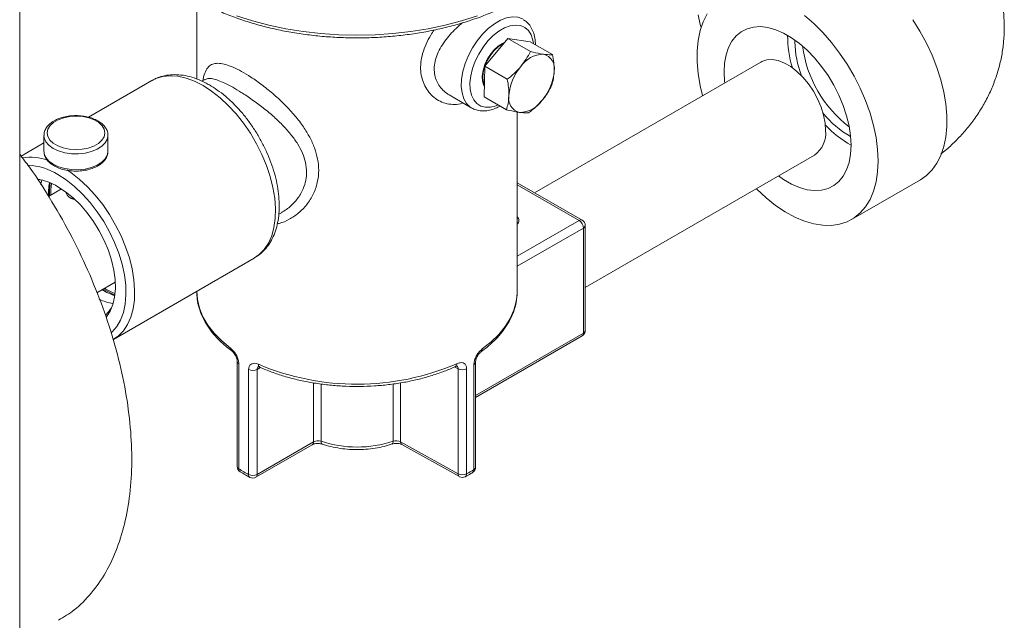
# Model space of a CAD drawing. Extents: x 1002.9 to 1025.6, y 117.1 to 133.1.
# Drawn here: x 1022.6 to 1023.2, y 126.7 to 127.1 of the extents above; entities that cross this region are included whole.
import ezdxf

# ---------------------------------------------------------------- set-up
doc = ezdxf.new("R2010")
doc.units = 0
doc.header["$MEASUREMENT"] = 0
doc.layers.get('0').update_dxf_attribs({"linetype": 'CONTINUOUS'})

msp = doc.modelspace()

# ---------------------------------------------------------------- linework, layer by layer
at = {"color": 7, "linetype": 'Continuous', "lineweight": 15}
for p, q in [((1022.55144, 125.59877), (1022.55144, 129.26299)), ((1022.65946, 127.07378), (1022.65946, 127.02557)), ((1022.84941, 127.05018), (1022.83535, 127.03337)), ((1022.86309, 127.04228), (1022.84941, 127.05018)), ((1022.86296, 127.04829), (1022.84941, 127.05018)), ((1022.87664, 127.04039), (1022.86296, 127.04829)), ((1023.02453, 127.04934), (1023.02452, 127.04829)), ((1023.00369, 127.03589), (1022.86566, 126.9562)), ((1022.83535, 127.03337), (1022.83484, 127.01467)), ((1022.84903, 127.02547), (1022.83535, 127.03337)), ((1022.63212, 127.02458), (1022.59339, 127.00222)), ((1022.66434, 127.02514), (1022.66267, 127.02417)), ((1022.81355, 127.0158), (1022.82739, 127.00782)), ((1022.84852, 127.00677), (1022.83484, 127.01467)), ((1022.85509, 126.89606), (1022.85509, 127.00535)), ((1022.56627, 126.98657), (1022.55228, 126.97849)), ((1022.56627, 126.99113), (1022.56627, 126.98143)), ((1022.60533, 126.98143), (1022.60533, 126.99113)), ((1022.89659, 126.89828), (1023.0365, 126.97905)), ((1022.56386, 126.96414), (1022.56243, 126.96419)), ((1022.89472, 126.93943), (1022.85509, 126.9623)), ((1023.05916, 126.93981), (1023.10113, 126.96404)), ((1022.57699, 126.95848), (1022.56905, 126.9539)), ((1022.57986, 126.95647), (1022.57986, 126.95591)), ((1022.5816, 126.95349), (1022.58293, 126.95273)), ((1022.70959, 126.94301), (1022.71121, 126.94395)), ((1022.89549, 126.8706), (1022.89549, 126.93465)), ((1022.89659, 126.87213), (1022.89659, 126.93618)), ((1022.60865, 126.8667), (1022.69461, 126.91632)), ((1022.69461, 126.91632), (1022.69484, 126.91646)), ((1022.59852, 126.89513), (1022.6098, 126.90164)), ((1022.60357, 126.89664), (1022.60237, 126.89735)), ((1022.60324, 126.89786), (1022.60401, 126.8974)), ((1022.82965, 126.83132), (1022.89472, 126.86888)), ((1022.6842, 126.85323), (1022.6842, 126.78919)), ((1022.68519, 126.85177), (1022.68519, 126.78772)), ((1022.69116, 126.78427), (1022.69116, 126.84832)), ((1022.69635, 126.84839), (1022.69635, 126.78434)), ((1022.819, 126.78472), (1022.819, 126.84876)), ((1022.82417, 126.84874), (1022.82417, 126.78469)), ((1022.82863, 126.78727), (1022.82863, 126.85132)), ((1022.82965, 126.78875), (1022.82965, 126.8528)), ((1022.69557, 126.78262), (1022.73002, 126.80251)), ((1022.69635, 126.78434), (1022.73079, 126.80422)), ((1022.78387, 126.8043), (1022.819, 126.78472)), ((1022.78465, 126.80259), (1022.81978, 126.783))]:
    msp.add_line(p, q, dxfattribs=at)
at = {"color": 8, "linetype": 'Continuous', "lineweight": 15}
for p, q in [((1022.89284, 126.93924), (1022.85509, 126.96104)), ((1022.85509, 126.91745), (1022.89284, 126.93924)), ((1022.89549, 126.93465), (1022.85509, 126.91132)), ((1022.82965, 126.83259), (1022.89549, 126.8706)), ((1022.69843, 126.84959), (1022.69635, 126.84839)), ((1022.819, 126.84876), (1022.8169, 126.84994)), ((1022.73079, 126.80422), (1022.73079, 126.8402)), ((1022.73536, 126.83951), (1022.73536, 126.80455)), ((1022.77934, 126.8046), (1022.77934, 126.83954)), ((1022.78387, 126.8402), (1022.78387, 126.8043))]:
    msp.add_line(p, q, dxfattribs=at)
at = {"color": 8, "linetype": 'Continuous', "lineweight": 15, "flags": 128}
for points in [[(1022.6838, 127.06415), (1022.69343, 127.06104), (1022.70346, 127.05837), (1022.71382, 127.05616), (1022.72445, 127.05443), (1022.73528, 127.05319), (1022.74624, 127.05244), (1022.75727, 127.05219), (1022.76831, 127.05244), (1022.77927, 127.05319), (1022.7901, 127.05443), (1022.80073, 127.05616), (1022.81109, 127.05837), (1022.82112, 127.06104), (1022.83075, 127.06415)], [(1022.82754, 127.00773), (1022.82642, 127.00845), (1022.8242, 127.01064), (1022.82251, 127.01353), (1022.82141, 127.01704), (1022.82093, 127.02105), (1022.82109, 127.02547), (1022.82188, 127.03016), (1022.82328, 127.03498), (1022.82525, 127.0398), (1022.82772, 127.04448), (1022.83064, 127.04888), (1022.83391, 127.05288), (1022.83744, 127.05636), (1022.84114, 127.05922), (1022.84489, 127.06139), (1022.84858, 127.06279), (1022.85211, 127.06339), (1022.85539, 127.06317), (1022.8583, 127.06213), (1022.85864, 127.06195)], [(1022.86498, 127.04713), (1022.86462, 127.04929), (1022.86354, 127.0525), (1022.86189, 127.05509), (1022.85972, 127.05698), (1022.85709, 127.05811), (1022.8541, 127.05845), (1022.85084, 127.05798), (1022.84741, 127.05672), (1022.84392, 127.05471), (1022.84049, 127.05201), (1022.83723, 127.04871), (1022.83423, 127.04492), (1022.83161, 127.04075), (1022.82943, 127.03635), (1022.82778, 127.03185), (1022.82671, 127.0274), (1022.82624, 127.02314), (1022.82639, 127.01921), (1022.82717, 127.01574), (1022.82854, 127.01282), (1022.83046, 127.01057), (1022.83287, 127.00905), (1022.83569, 127.00832), (1022.83883, 127.00838), (1022.84219, 127.00925), (1022.84339, 127.00974)], [(1022.66336, 127.02149), (1022.65814, 127.02414), (1022.65298, 127.02605), (1022.64797, 127.02718), (1022.64318, 127.0275), (1022.63867, 127.02703), (1022.63451, 127.02577), (1022.63212, 127.02458)], [(1022.69484, 126.91646), (1022.69768, 126.91848), (1022.70073, 126.92164), (1022.70326, 126.92547), (1022.70523, 126.92994), (1022.70661, 126.93497), (1022.70738, 126.94051), (1022.70754, 126.94646), (1022.70707, 126.95275), (1022.70599, 126.95929), (1022.70432, 126.96599), (1022.70206, 126.97275), (1022.69927, 126.97947), (1022.69597, 126.98607), (1022.69221, 126.99246), (1022.68805, 126.99853), (1022.68354, 127.0042), (1022.67875, 127.00941), (1022.67374, 127.01407), (1022.66859, 127.01811), (1022.66336, 127.02149)], [(1022.60533, 126.99113), (1022.60496, 126.98894), (1022.6037, 126.98661), (1022.6016, 126.9845), (1022.59876, 126.98269), (1022.59532, 126.98128), (1022.59143, 126.98033), (1022.58727, 126.97988), (1022.58305, 126.97996), (1022.57896, 126.98057), (1022.57519, 126.98166), (1022.57191, 126.9832), (1022.56928, 126.98511), (1022.56743, 126.9873), (1022.56643, 126.98967), (1022.56627, 126.99116)], [(1022.58019, 126.97015), (1022.58263, 126.96849), (1022.58779, 126.96444), (1022.59279, 126.95979), (1022.59759, 126.95458), (1022.60209, 126.9489), (1022.60626, 126.94283), (1022.61001, 126.93645), (1022.61331, 126.92985), (1022.61611, 126.92313), (1022.61836, 126.91637), (1022.62004, 126.90967), (1022.62111, 126.90313), (1022.62158, 126.89684), (1022.62142, 126.89089), (1022.62065, 126.88535), (1022.61927, 126.88032), (1022.6173, 126.87585), (1022.61478, 126.87201), (1022.61172, 126.86886), (1022.60852, 126.86662)], [(1022.60722, 126.87063), (1022.6079, 126.87125), (1022.61073, 126.87454), (1022.61301, 126.87851), (1022.61471, 126.8831), (1022.6158, 126.88824), (1022.61628, 126.89385), (1022.61612, 126.89985), (1022.61533, 126.90613), (1022.61393, 126.91262), (1022.61194, 126.91921), (1022.60938, 126.92581), (1022.6063, 126.9323), (1022.60274, 126.93859), (1022.59876, 126.9446), (1022.59441, 126.95022), (1022.58976, 126.95537), (1022.58489, 126.95997), (1022.57986, 126.96396), (1022.57475, 126.96727)], [(1022.65946, 126.89606), (1022.65986, 126.89099), (1022.66114, 126.88566), (1022.66329, 126.88042), (1022.6663, 126.87532), (1022.67013, 126.87042), (1022.67476, 126.86574), (1022.68013, 126.86134)], [(1022.83376, 126.86086), (1022.83914, 126.86515), (1022.84379, 126.86972), (1022.84769, 126.87452), (1022.85079, 126.8795), (1022.85307, 126.88464), (1022.8545, 126.88987), (1022.85501, 126.89388)]]:
    msp.add_lwpolyline(points, dxfattribs=at)
at = {"color": 7, "linetype": 'Continuous', "lineweight": 15, "flags": 128}
for points in [[(1022.96824, 127.01542), (1022.9668, 127.02145), (1022.96556, 127.02881), (1022.96493, 127.03592), (1022.96493, 127.04271), (1022.96556, 127.0491), (1022.9668, 127.05502), (1022.96865, 127.0604), (1022.97108, 127.06518)], [(1022.96556, 127.06472), (1022.9668, 127.0588), (1022.96736, 127.05691)], [(1023.03033, 127.06425), (1023.03605, 127.05934), (1023.04158, 127.05384), (1023.04687, 127.04782), (1023.05185, 127.04134), (1023.05648, 127.03448), (1023.06069, 127.02731), (1023.06444, 127.01991), (1023.06769, 127.01238), (1023.0704, 127.00479), (1023.07255, 126.99723), (1023.07409, 126.98978), (1023.07503, 126.98254), (1023.07534, 126.97558), (1023.07534, 126.97558)], [(1023.0965, 127.06171), (1023.10087, 127.05472), (1023.1048, 127.04748), (1023.10825, 127.04006), (1023.11119, 127.03254), (1023.11358, 127.02502), (1023.1154, 127.01757), (1023.11663, 127.01028), (1023.11724, 127.00322), (1023.11724, 126.99649), (1023.11663, 126.99014), (1023.1154, 126.98426), (1023.11358, 126.97891), (1023.11119, 126.97415), (1023.10825, 126.97003), (1023.1048, 126.9666), (1023.10113, 126.96404)], [(1022.98176, 127.02323), (1022.98167, 127.02405), (1022.98137, 127.02983), (1022.98167, 127.03526), (1022.98258, 127.04025), (1022.98409, 127.04472), (1022.98616, 127.04861), (1022.98876, 127.05185), (1022.99186, 127.05438), (1022.99541, 127.05618), (1022.99934, 127.05721), (1023.00361, 127.05746), (1023.00813, 127.05691), (1023.01284, 127.05559), (1023.01767, 127.05351), (1023.02253, 127.0507), (1023.02736, 127.04721), (1023.03207, 127.0431), (1023.03659, 127.03842), (1023.04085, 127.03325), (1023.04479, 127.02768), (1023.04833, 127.02179), (1023.05143, 127.01567), (1023.05404, 127.00942), (1023.05611, 127.00314), (1023.05761, 126.99693), (1023.05852, 126.99089), (1023.05883, 126.98511)], [(1022.84765, 127.04809), (1022.84705, 127.04784), (1022.84428, 127.04624), (1022.84158, 127.04394), (1022.83911, 127.04108), (1022.83698, 127.0378), (1022.83533, 127.03427), (1022.83423, 127.0307), (1022.83375, 127.02727), (1022.83391, 127.02417), (1022.83471, 127.02157), (1022.83496, 127.02108)], [(1022.83502, 127.02117), (1022.83421, 127.02321), (1022.83382, 127.02613), (1022.83406, 127.02945), (1022.83494, 127.03297), (1022.83639, 127.03651), (1022.83834, 127.03988), (1022.84069, 127.0429), (1022.84331, 127.0454), (1022.84606, 127.04725), (1022.84754, 127.04795)], [(1022.83503, 127.02181), (1022.83444, 127.02342), (1022.83406, 127.02628), (1022.8343, 127.02953), (1022.83516, 127.03298), (1022.83658, 127.03644), (1022.83849, 127.03975), (1022.8408, 127.0427), (1022.84336, 127.04515), (1022.84605, 127.04697), (1022.84718, 127.04752)], [(1023.0433, 126.99407), (1023.04298, 126.99867), (1023.04204, 127.0035), (1023.0405, 127.00844), (1023.03841, 127.01336), (1023.03581, 127.01811), (1023.03279, 127.02257), (1023.02942, 127.02662), (1023.02579, 127.03015), (1023.02201, 127.03306), (1023.01818, 127.03528), (1023.0144, 127.03673), (1023.01078, 127.03739), (1023.00741, 127.03722), (1023.00438, 127.03625), (1023.00369, 127.03589)], [(1022.59694, 127.00057), (1022.59362, 127.0018), (1022.5899, 127.00257), (1022.58597, 127.00285), (1022.58204, 127.00262), (1022.57829, 127.00188), (1022.57493, 127.00069), (1022.5721, 126.99909), (1022.56997, 126.99717), (1022.56863, 126.99502), (1022.56815, 126.99276), (1022.56855, 126.99049), (1022.56982, 126.98832), (1022.57189, 126.98638), (1022.57466, 126.98475), (1022.57799, 126.98352), (1022.58171, 126.98274), (1022.58563, 126.98247), (1022.58956, 126.9827), (1022.59331, 126.98343), (1022.59668, 126.98463), (1022.5995, 126.98623), (1022.60163, 126.98815), (1022.60298, 126.9903), (1022.60346, 126.99256), (1022.60305, 126.99483), (1022.60178, 126.99699), (1022.59971, 126.99894), (1022.59694, 127.00057)], [(1022.60531, 126.99163), (1022.60533, 126.99137), (1022.60533, 126.99113)], [(1022.56627, 126.98143), (1022.56629, 126.98098), (1022.56643, 126.97997), (1022.56743, 126.9776), (1022.56928, 126.97541), (1022.57191, 126.9735), (1022.57519, 126.97197), (1022.57896, 126.97087), (1022.58305, 126.97027), (1022.58727, 126.97019), (1022.59143, 126.97063), (1022.59532, 126.97158), (1022.59876, 126.973), (1022.6016, 126.9748), (1022.6037, 126.97692), (1022.60496, 126.97924), (1022.60533, 126.98143)], [(1023.05883, 126.98511), (1023.05852, 126.97968), (1023.05761, 126.97469), (1023.05611, 126.97022), (1023.05404, 126.96633), (1023.05143, 126.96309), (1023.04833, 126.96055), (1023.04479, 126.95876), (1023.04085, 126.95773), (1023.03659, 126.95748), (1023.03207, 126.95802), (1023.02736, 126.95935), (1023.02253, 126.96143), (1023.01767, 126.96424), (1023.01457, 126.96639)], [(1023.07534, 126.97558), (1023.07503, 126.96898), (1023.07409, 126.96281), (1023.07255, 126.95716), (1023.0704, 126.95207), (1023.06769, 126.94761), (1023.06444, 126.94383), (1023.06069, 126.94076), (1023.05648, 126.93846), (1023.05185, 126.93694), (1023.04687, 126.93621), (1023.04158, 126.9363), (1023.03605, 126.93719), (1023.03033, 126.93887), (1023.02451, 126.94134), (1023.01863, 126.94455), (1023.01277, 126.94847), (1023.00699, 126.95307), (1023.00136, 126.95828), (1023.00105, 126.95858)], [(1022.56415, 126.96122), (1022.56476, 126.96306), (1022.56504, 126.96378)], [(1022.56956, 126.95419), (1022.56962, 126.95821), (1022.57007, 126.96219)], [(1022.5709, 126.96183), (1022.5705, 126.95818), (1022.57043, 126.95469)], [(1022.57475, 126.95985), (1022.57943, 126.95679), (1022.58403, 126.95306), (1022.58846, 126.94872), (1022.59265, 126.94386), (1022.59652, 126.93856), (1022.6, 126.93292), (1022.60303, 126.92703), (1022.60555, 126.92101), (1022.60752, 126.91496), (1022.60891, 126.90898), (1022.6097, 126.90319), (1022.60985, 126.89768), (1022.60938, 126.89256), (1022.60829, 126.88792), (1022.60661, 126.88384), (1022.60435, 126.88039), (1022.6042, 126.8802)], [(1022.60956, 126.89379), (1022.6082, 126.89433), (1022.60357, 126.89664)], [(1022.60401, 126.8974), (1022.60858, 126.89512), (1022.60966, 126.89469)], [(1022.85501, 126.89388), (1022.85508, 126.89516), (1022.85509, 126.89606)]]:
    msp.add_lwpolyline(points, dxfattribs=at)
at = {"color": 7, "linetype": 'Continuous', "lineweight": 15}
for centre, radius, start, end in [((1023.08396, 127.05142), 0.06384, 179.32339, 197.38597), ((1023.08539, 127.04948), 0.06088, 181.1168, 201.19483), ((1022.87139, 127.02359), 0.01704, 90.97466, 145.80607), ((1022.8689, 127.03202), 0.00888, 349.042, 75.66285), ((1022.88038, 127.01332), 0.03044, 139.32565, 176.06799), ((1022.84724, 127.03242), 0.03044, 319.32565, 356.06799), ((1022.85873, 127.01372), 0.00888, 169.04165, 255.6632), ((1022.85624, 127.02215), 0.01704, 270.97466, 325.80607), ((1023.08826, 127.04209), 0.05964, 218.64059, 240.14954), ((1023.02675, 126.99251), 0.01663, 305.92722, 5.38509), ((1023.0906, 127.04142), 0.06463, 222.72061, 240.55979), ((1022.55691, 126.93035), 0.03448, 58.8334, 81.13074), ((1022.58444, 126.95736), 0.0048, 197.49041, 271.65214), ((1022.58556, 126.95753), 0.00548, 241.34607, 265.29492), ((1022.88974, 126.93439), 0.00576, 2.60442, 57.39509), ((1022.89284, 126.93618), 0.00375, 0, 60.00269), ((1022.61299, 126.91927), 0.03097, 245.14081, 261.50912), ((1022.5912, 126.89551), 0.01876, 311.84273, 334.52643), ((1022.89284, 126.87213), 0.00375, 299.99731, 0), ((1022.69369, 126.85354), 0.0058, 244.14676, 297.28247), ((1022.75725, 126.99419), 0.15481, 247.1529, 293.2074), ((1022.82161, 126.85395), 0.00581, 243.32292, 296.18872), ((1022.73347, 126.79899), 0.00588, 71.23756, 117.06408), ((1022.75727, 126.87143), 0.07037, 251.85549, 288.27351), ((1022.78124, 126.79902), 0.0059, 63.58793, 108.82641), ((1022.68795, 126.78919), 0.00375, 180, 237.81144), ((1022.73422, 126.86575), 0.09215, 237.85768, 242.1477), ((1022.78032, 126.8658), 0.0922, 298.39622, 301.5984), ((1022.8259, 126.78875), 0.00375, 301.62456, 0), ((1022.69369, 126.78949), 0.0058, 244.14676, 297.28247), ((1022.6937, 126.78587), 0.00375, 242.10129, 299.99731), ((1022.82161, 126.78991), 0.00581, 243.32292, 296.18872), ((1022.82161, 126.78627), 0.00375, 240.8612, 298.42173)]:
    msp.add_arc(centre, radius, start, end, dxfattribs=at)
at = {"color": 8, "linetype": 'Continuous', "lineweight": 15}
for centre, radius, start, end in [((1023.1028, 127.05521), 0.0742, 187.38247, 232.61232), ((1022.55779, 126.94637), 0.03147, 70.14902, 98.47142), ((1022.55478, 126.93514), 0.03783, 58.13772, 87.28922), ((1022.85317, 126.93924), 0.00293, 310.88874, 49.11394), ((1022.89394, 126.93771), 0.00189, 65.69302, 125.61774), ((1022.89471, 126.93637), 0.00189, 294.3638, 354.31045), ((1022.89471, 126.87232), 0.00189, 294.3638, 354.31045), ((1022.89388, 126.8703), 0.00164, 300.60463, 10.7096), ((1022.68213, 126.86121), 0.002, 176.07496, 230.64534), ((1022.83177, 126.86072), 0.00199, 308.8043, 4.07835), ((1022.68601, 126.85339), 0.00181, 184.57013, 243.10392), ((1022.69886, 126.85127), 0.00174, 171.46913, 236.72741), ((1022.81652, 126.85166), 0.00175, 303.34302, 8.315), ((1022.82782, 126.85296), 0.00184, 296.31594, 354.85518), ((1022.72913, 126.80394), 0.00169, 301.77349, 9.54073), ((1022.73699, 126.80424), 0.00166, 169.21867, 235.74061), ((1022.7777, 126.80429), 0.00166, 304.17847, 10.70394), ((1022.78569, 126.80409), 0.00183, 173.40842, 235.36458), ((1022.68601, 126.78934), 0.00181, 184.87986, 243.07999), ((1022.68711, 126.78756), 0.00193, 175.00337, 233.25555), ((1022.82673, 126.7871), 0.00191, 306.4481, 5.15971), ((1022.82782, 126.78892), 0.00183, 296.31009, 354.87298), ((1022.69296, 126.78405), 0.00181, 172.91408, 235.90553), ((1022.69468, 126.78406), 0.00169, 301.77349, 9.54073), ((1022.82082, 126.78451), 0.00183, 173.40159, 235.37504), ((1022.82237, 126.78448), 0.00182, 304.3171, 6.8749)]:
    msp.add_arc(centre, radius, start, end, dxfattribs=at)
at = {"color": 7, "linetype": 'Continuous', "lineweight": 15}
for points, knots in [([(1023.11352, 126.97973), (1023.11468, 126.98064), (1023.11812, 126.98334), (1023.12336, 126.98834), (1023.12918, 126.99466), (1023.13442, 127.00141), (1023.13905, 127.00852), (1023.14305, 127.01597), (1023.14637, 127.02372), (1023.149, 127.03171), (1023.15091, 127.03991), (1023.15208, 127.04827), (1023.15248, 127.05673), (1023.15211, 127.06523), (1023.15095, 127.07372), (1023.14901, 127.08213), (1023.14626, 127.09043), (1023.14273, 127.09854), (1023.13839, 127.10644), (1023.13324, 127.11407), (1023.1275, 127.12113), (1023.12126, 127.12758), (1023.11465, 127.13344), (1023.10745, 127.13883), (1023.1019, 127.14256), (1023.09866, 127.14431), (1023.09813, 127.1446)], [0, 0, 0, 0, 0.022521, 0.066553, 0.110242, 0.153574, 0.196583, 0.239329, 0.281886, 0.324328, 0.366736, 0.409188, 0.451769, 0.494564, 0.537659, 0.581146, 0.625155, 0.669831, 0.715355, 0.761937, 0.809832, 0.853851, 0.898708, 0.944386, 0.990773, 1, 1, 1, 1]), ([(1022.65861, 127.07425), (1022.65995, 127.0735), (1022.6638, 127.07133), (1022.67058, 127.068), (1022.67907, 127.06439), (1022.688, 127.06118), (1022.69731, 127.05836), (1022.70694, 127.05596), (1022.71685, 127.05399), (1022.72698, 127.05245), (1022.73727, 127.05136), (1022.74767, 127.05072), (1022.75813, 127.05053), (1022.76858, 127.05079), (1022.77897, 127.05151), (1022.78924, 127.05267), (1022.79933, 127.05428), (1022.8092, 127.05632), (1022.81878, 127.05879), (1022.82803, 127.06167), (1022.83689, 127.06495), (1022.84532, 127.06861), (1022.85326, 127.07264), (1022.86068, 127.07701), (1022.86754, 127.08171), (1022.87378, 127.0867), (1022.87937, 127.09197), (1022.88429, 127.09749), (1022.88849, 127.10322), (1022.89192, 127.10913), (1022.89442, 127.11453), (1022.89542, 127.11801), (1022.89583, 127.11942)], [0, 0, 0, 0, 0.0180923, 0.0523855, 0.0866706, 0.1209418, 0.1551982, 0.1894382, 0.2236658, 0.257881, 0.292088, 0.3262893, 0.3604871, 0.3946842, 0.4288838, 0.4630884, 0.497301, 0.5315241, 0.5657609, 0.6000146, 0.6342867, 0.6685796, 0.7028933, 0.7372261, 0.7715734, 0.8059238, 0.8402568, 0.8745463, 0.9087574, 0.9428495, 0.9767856, 1, 1, 1, 1]), ([(1022.8662, 127.04642), (1022.86613, 127.04781), (1022.86598, 127.0506), (1022.86496, 127.05436), (1022.86332, 127.05762), (1022.86132, 127.06012), (1022.85969, 127.06119), (1022.859, 127.06163)], [0, 0, 0, 0, 0.2155357, 0.4318485, 0.6451652, 0.8515543, 1, 1, 1, 1]), ([(1022.86309, 127.04228), (1022.86229, 127.04072), (1022.86068, 127.03756), (1022.85843, 127.03464), (1022.85729, 127.03317)], [0, 0, 0, 0, 0.495457, 1, 1, 1, 1]), ([(1022.8711, 127.04063), (1022.87053, 127.04071), (1022.86817, 127.04107), (1022.86528, 127.04176), (1022.86309, 127.04228)], [0, 0, 0, 0, 0.2413546, 1, 1, 1, 1]), ([(1022.87664, 127.04039), (1022.87631, 127.04037), (1022.87483, 127.04026), (1022.87273, 127.04047), (1022.8711, 127.04063)], [0, 0, 0, 0, 0.22309, 1, 1, 1, 1]), ([(1022.87762, 127.03033), (1022.87762, 127.03056), (1022.87766, 127.03224), (1022.87747, 127.03556), (1022.87692, 127.03877), (1022.87664, 127.04039)], [0, 0, 0, 0, 0.070087, 0.530783, 1, 1, 1, 1]), ([(1022.66727, 127.02187), (1022.66633, 127.02239), (1022.66365, 127.02388), (1022.65916, 127.02582), (1022.65384, 127.02742), (1022.64859, 127.02822), (1022.64352, 127.02823), (1022.63876, 127.0274), (1022.63502, 127.02619), (1022.63305, 127.02502), (1022.63241, 127.02463)], [0, 0, 0, 0, 0.078363, 0.225407, 0.372428, 0.518009, 0.660766, 0.799674, 0.934702, 1, 1, 1, 1]), ([(1022.85729, 127.03317), (1022.85713, 127.03297), (1022.85585, 127.03147), (1022.8532, 127.02878), (1022.85043, 127.02658), (1022.84903, 127.02547)], [0, 0, 0, 0, 0.070081, 0.53078, 1, 1, 1, 1]), ([(1022.87613, 127.0217), (1022.87652, 127.02301), (1022.8773, 127.02568), (1022.87751, 127.02877), (1022.87762, 127.03033)], [0, 0, 0, 0, 0.49546, 1, 1, 1, 1]), ([(1022.66452, 127.02527), (1022.66449, 127.02525), (1022.66446, 127.02521), (1022.66438, 127.02517), (1022.66436, 127.02516)], [0, 0, 0, 0, 0.7387508, 1, 1, 1, 1]), ([(1022.69485, 126.91658), (1022.69554, 126.91697), (1022.69753, 126.9181), (1022.70037, 126.92068), (1022.70332, 126.92419), (1022.70574, 126.92827), (1022.70764, 126.93286), (1022.70898, 126.93793), (1022.70976, 126.94343), (1022.70993, 126.9493), (1022.70951, 126.95544), (1022.70851, 126.96177), (1022.70694, 126.96818), (1022.70485, 126.97462), (1022.70225, 126.98099), (1022.69918, 126.98723), (1022.69569, 126.99327), (1022.69181, 126.99903), (1022.68758, 127.00446), (1022.68305, 127.00948), (1022.67826, 127.01403), (1022.67336, 127.01798), (1022.66966, 127.02047), (1022.66764, 127.02165), (1022.66727, 127.02187)], [0, 0, 0, 0, 0.0235916, 0.0681779, 0.112878, 0.1582646, 0.2047164, 0.2523347, 0.3009396, 0.3501839, 0.3997183, 0.4492596, 0.4986971, 0.5480084, 0.5972107, 0.6463411, 0.6954436, 0.7445672, 0.7937484, 0.8430349, 0.8924794, 0.9421268, 0.9892807, 1, 1, 1, 1]), ([(1022.84903, 127.02547), (1022.84933, 127.02376), (1022.84995, 127.02029), (1022.84999, 127.01705), (1022.85001, 127.01541)], [0, 0, 0, 0, 0.49546, 1, 1, 1, 1]), ([(1022.87033, 127.01258), (1022.8705, 127.01278), (1022.87175, 127.01429), (1022.87386, 127.01729), (1022.87537, 127.02022), (1022.87613, 127.0217)], [0, 0, 0, 0, 0.070081, 0.53078, 1, 1, 1, 1]), ([(1022.85001, 127.01541), (1022.85, 127.01519), (1022.84995, 127.01352), (1022.84959, 127.01051), (1022.84888, 127.00803), (1022.84852, 127.00677)], [0, 0, 0, 0, 0.070084, 0.530779, 1, 1, 1, 1]), ([(1022.86207, 127.00489), (1022.86356, 127.00605), (1022.86656, 127.0084), (1022.86907, 127.01118), (1022.87033, 127.01258)], [0, 0, 0, 0, 0.495457, 1, 1, 1, 1]), ([(1022.82762, 127.00779), (1022.82792, 127.00759), (1022.82912, 127.00682), (1022.83158, 127.00618), (1022.83483, 127.00591), (1022.83828, 127.00639), (1022.84166, 127.00746), (1022.84386, 127.00863), (1022.84489, 127.00918)], [0, 0, 0, 0, 0.064826, 0.251251, 0.437936, 0.629316, 0.827277, 1, 1, 1, 1]), ([(1022.84852, 127.00677), (1022.85072, 127.00625), (1022.85361, 127.00556), (1022.85596, 127.0052), (1022.85653, 127.00512)], [0, 0, 0, 0, 0.75864, 1, 1, 1, 1]), ([(1022.85653, 127.00512), (1022.85816, 127.00496), (1022.86026, 127.00475), (1022.86174, 127.00486), (1022.86207, 127.00489)], [0, 0, 0, 0, 0.776904, 1, 1, 1, 1]), ([(1022.59774, 127.00073), (1022.59718, 127.00098), (1022.59556, 127.00169), (1022.59255, 127.00255), (1022.58876, 127.00314), (1022.58484, 127.00326), (1022.58096, 127.00291), (1022.57727, 127.0021), (1022.5739, 127.00085), (1022.57098, 126.99919), (1022.56863, 126.99715), (1022.56705, 126.99481), (1022.56627, 126.99273), (1022.56635, 126.99151), (1022.56637, 126.99116)], [0, 0, 0, 0, 0.048527, 0.139957, 0.231187, 0.322255, 0.413359, 0.50467, 0.596404, 0.688772, 0.781778, 0.874234, 0.963854, 1, 1, 1, 1]), ([(1022.60523, 126.99172), (1022.60518, 126.99233), (1022.60504, 126.99375), (1022.60394, 126.99585), (1022.60216, 126.99794), (1022.60002, 126.99957), (1022.59839, 127.0004), (1022.59774, 127.00073)], [0, 0, 0, 0, 0.164013, 0.384431, 0.61009, 0.844024, 1, 1, 1, 1]), ([(1022.57522, 126.69551), (1022.57843, 126.69745), (1022.58578, 126.70187), (1022.59542, 126.71171), (1022.60427, 126.72436), (1022.61123, 126.73922), (1022.61624, 126.756), (1022.61924, 126.7745), (1022.62018, 126.79446), (1022.61904, 126.81561), (1022.61585, 126.83767), (1022.61064, 126.86034), (1022.60347, 126.8833), (1022.59445, 126.90625), (1022.58372, 126.92889), (1022.57133, 126.95081), (1022.56049, 126.96785), (1022.55345, 126.977), (1022.55144, 126.97961)], [0, 0, 0, 0, 0.05115, 0.116867, 0.182609, 0.24838, 0.314176, 0.38, 0.44585, 0.511726, 0.57763, 0.643558, 0.709515, 0.775499, 0.841508, 0.907545, 0.973608, 1, 1, 1, 1]), ([(1022.56638, 126.9809), (1022.56638, 126.9806), (1022.56636, 126.97949), (1022.56713, 126.97762), (1022.56862, 126.97544), (1022.57082, 126.9735), (1022.57361, 126.97185), (1022.57691, 126.97056), (1022.58058, 126.96971), (1022.58444, 126.96931), (1022.58836, 126.96939), (1022.59218, 126.96993), (1022.59576, 126.97092), (1022.59896, 126.97234), (1022.60166, 126.97416), (1022.60371, 126.97633), (1022.60506, 126.97878), (1022.60524, 126.98053), (1022.60533, 126.98138)], [0, 0, 0, 0, 0.021824, 0.082612, 0.143974, 0.207523, 0.272973, 0.339169, 0.405271, 0.471215, 0.537096, 0.603059, 0.669224, 0.735767, 0.802802, 0.870095, 0.936358, 1, 1, 1, 1]), ([(1022.56901, 126.95395), (1022.56902, 126.95529), (1022.56903, 126.95818), (1022.56932, 126.96091), (1022.56967, 126.96213), (1022.56967, 126.96213)], [0, 0, 0, 0, 0.46338, 0.998066, 1, 1, 1, 1]), ([(1022.6092, 126.89358), (1022.60836, 126.89386), (1022.60624, 126.89458), (1022.60373, 126.89579), (1022.6021, 126.89687), (1022.60184, 126.89705)], [0, 0, 0, 0, 0.3531232, 0.894556, 1, 1, 1, 1]), ([(1022.65948, 126.89605), (1022.65954, 126.8944), (1022.65966, 126.89102), (1022.66081, 126.88595), (1022.66268, 126.88087), (1022.66531, 126.87591), (1022.66867, 126.87112), (1022.67275, 126.86653), (1022.67688, 126.86271), (1022.67976, 126.86051), (1022.68086, 126.85966)], [0, 0, 0, 0, 0.122876, 0.253252, 0.384022, 0.51566, 0.64839, 0.782167, 0.91677, 1, 1, 1, 1]), ([(1022.83302, 126.85917), (1022.83399, 126.85989), (1022.83678, 126.86197), (1022.84092, 126.86565), (1022.84519, 126.87026), (1022.84873, 126.8751), (1022.85154, 126.88012), (1022.85353, 126.88528), (1022.85469, 126.88983), (1022.85485, 126.89265), (1022.85492, 126.89372)], [0, 0, 0, 0, 0.074925, 0.216662, 0.358286, 0.499412, 0.639714, 0.778893, 0.91682, 1, 1, 1, 1]), ([(1022.68519, 126.85177), (1022.68516, 126.85224), (1022.6851, 126.85342), (1022.68446, 126.85555), (1022.68329, 126.85787), (1022.68177, 126.85995), (1022.68068, 126.86088), (1022.68013, 126.86134)], [0, 0, 0, 0, 0.13822, 0.349157, 0.563052, 0.780691, 1, 1, 1, 1]), ([(1022.68086, 126.85966), (1022.68086, 126.85966), (1022.68099, 126.85957), (1022.68151, 126.85912), (1022.68229, 126.85821), (1022.68313, 126.85692), (1022.68378, 126.85547), (1022.68413, 126.85422), (1022.68422, 126.85344), (1022.6842, 126.85325), (1022.6842, 126.85324)], [0, 0, 0, 0, 0.000402, 0.149132, 0.307485, 0.490512, 0.681591, 0.843172, 0.992343, 1, 1, 1, 1]), ([(1022.83376, 126.86086), (1022.83339, 126.86057), (1022.83247, 126.85984), (1022.83105, 126.85814), (1022.82973, 126.85591), (1022.82881, 126.8535), (1022.82869, 126.85204), (1022.82863, 126.85132)], [0, 0, 0, 0, 0.147231, 0.364106, 0.578424, 0.790091, 1, 1, 1, 1]), ([(1022.82965, 126.8528), (1022.82967, 126.8531), (1022.8297, 126.85368), (1022.83005, 126.85494), (1022.83065, 126.85631), (1022.83148, 126.85762), (1022.83237, 126.85865), (1022.83281, 126.859), (1022.83302, 126.85917)], [0, 0, 0, 0, 0.155749, 0.308244, 0.482252, 0.672379, 0.847673, 1, 1, 1, 1]), ([(1022.69714, 126.85153), (1022.69668, 126.85171), (1022.69553, 126.85215), (1022.69385, 126.85223), (1022.69236, 126.8516), (1022.69135, 126.85029), (1022.69123, 126.84898), (1022.69116, 126.84832)], [0, 0, 0, 0, 0.146819, 0.363741, 0.578184, 0.789971, 1, 1, 1, 1]), ([(1022.69701, 126.85007), (1022.697, 126.85007), (1022.69693, 126.85005), (1022.69723, 126.85006), (1022.69761, 126.84998), (1022.69789, 126.84982), (1022.69791, 126.84981)], [0, 0, 0, 0, 0.058391, 0.536216, 0.978301, 1, 1, 1, 1]), ([(1022.6979, 126.84982), (1022.69914, 126.84928), (1022.70272, 126.84771), (1022.70898, 126.84542), (1022.71677, 126.84308), (1022.72488, 126.84117), (1022.73325, 126.83969), (1022.7418, 126.83866), (1022.75047, 126.83807), (1022.75919, 126.83794), (1022.7679, 126.83827), (1022.77652, 126.83905), (1022.785, 126.84028), (1022.79326, 126.84195), (1022.80124, 126.84405), (1022.80873, 126.84652), (1022.81408, 126.84865), (1022.81687, 126.84992), (1022.81748, 126.8502)], [0, 0, 0, 0, 0.035876, 0.103839, 0.171759, 0.239632, 0.30746, 0.375254, 0.443026, 0.510786, 0.578547, 0.646319, 0.714113, 0.78194, 0.849814, 0.917748, 0.982178, 1, 1, 1, 1]), ([(1022.81748, 126.8502), (1022.81748, 126.8502), (1022.81779, 126.85034), (1022.81823, 126.85045), (1022.81832, 126.85045), (1022.81836, 126.85045)], [0, 0, 0, 0, 0.000249, 0.48896, 1, 1, 1, 1]), ([(1022.82417, 126.84874), (1022.82414, 126.84918), (1022.82407, 126.85028), (1022.82339, 126.85164), (1022.82207, 126.85251), (1022.8203, 126.85267), (1022.81893, 126.85216), (1022.81825, 126.85191)], [0, 0, 0, 0, 0.137878, 0.348743, 0.562687, 0.780516, 1, 1, 1, 1]), ([(1022.73002, 126.80251), (1022.73017, 126.80259), (1022.73057, 126.8028), (1022.73156, 126.80311), (1022.73294, 126.8033), (1022.73443, 126.80326), (1022.73548, 126.80305), (1022.73595, 126.8029), (1022.73605, 126.80287)], [0, 0, 0, 0, 0.124776, 0.312258, 0.518544, 0.738733, 0.94354, 1, 1, 1, 1]), ([(1022.73605, 126.80287), (1022.73696, 126.80258), (1022.73956, 126.80173), (1022.74412, 126.80066), (1022.74975, 126.79982), (1022.75551, 126.79944), (1022.7613, 126.79953), (1022.76702, 126.80009), (1022.77247, 126.80109), (1022.7763, 126.80213), (1022.77827, 126.80279), (1022.77864, 126.80292)], [0, 0, 0, 0, 0.069004, 0.199092, 0.328964, 0.458677, 0.588332, 0.718057, 0.847946, 0.971351, 1, 1, 1, 1]), ([(1022.77864, 126.80292), (1022.77887, 126.80299), (1022.77949, 126.80318), (1022.78075, 126.80335), (1022.78228, 126.80331), (1022.78363, 126.80304), (1022.78436, 126.80274), (1022.78461, 126.8026), (1022.78465, 126.80259)], [0, 0, 0, 0, 0.1275, 0.336126, 0.55857, 0.783314, 0.97057, 1, 1, 1, 1]), ([(1022.68595, 126.78601), (1022.68703, 126.78536), (1022.68896, 126.78416), (1022.69102, 126.78305), (1022.69194, 126.78256)], [0, 0, 0, 0, 0.553224, 1, 1, 1, 1]), ([(1022.82339, 126.78298), (1022.82452, 126.7836), (1022.82604, 126.78444), (1022.82749, 126.78533), (1022.82786, 126.78556)], [0, 0, 0, 0, 0.74047, 1, 1, 1, 1])]:
    msp.add_open_spline(points, degree=3, knots=knots, dxfattribs=at)
at = {"color": 8, "linetype": 'Continuous', "lineweight": 15}
for points, knots in [([(1022.82173, 127.0598), (1022.82136, 127.0595), (1022.8184, 127.05712), (1022.81426, 127.05294), (1022.81001, 127.04751), (1022.80733, 127.04311), (1022.80543, 127.03858), (1022.80442, 127.03412), (1022.80437, 127.02985), (1022.8054, 127.02466), (1022.8081, 127.02018), (1022.81133, 127.01712), (1022.81303, 127.01621), (1022.81357, 127.01591)], [0, 0, 0, 0, 0.023831, 0.191597, 0.280493, 0.369362, 0.458026, 0.546642, 0.629566, 0.712503, 0.873853, 0.959273, 1, 1, 1, 1]), ([(1022.82201, 127.01092), (1022.82184, 127.01085), (1022.82018, 127.01015), (1022.81685, 127.00987), (1022.81226, 127.01023), (1022.80795, 127.01179), (1022.80418, 127.01424), (1022.80104, 127.01741), (1022.79862, 127.0212), (1022.79692, 127.02553), (1022.79607, 127.03034), (1022.79613, 127.0356), (1022.79721, 127.04114), (1022.79928, 127.04678), (1022.80172, 127.05158), (1022.80369, 127.05437), (1022.80442, 127.05542)], [0, 0, 0, 0, 0.008644, 0.08511, 0.165099, 0.245139, 0.321905, 0.398688, 0.473735, 0.548778, 0.626822, 0.704862, 0.787674, 0.870497, 0.951562, 1, 1, 1, 1]), ([(1022.66331, 127.02455), (1022.66343, 127.02533), (1022.66382, 127.02796), (1022.6651, 127.03101), (1022.66715, 127.03367), (1022.66988, 127.03499), (1022.67313, 127.03525), (1022.67708, 127.03449), (1022.68162, 127.03282), (1022.6868, 127.03023), (1022.69282, 127.02659), (1022.69959, 127.02183), (1022.70678, 127.01599), (1022.71351, 127.00971), (1022.71955, 127.00313), (1022.72457, 126.99657), (1022.72858, 126.99), (1022.73156, 126.98343), (1022.73345, 126.9767), (1022.73417, 126.96956), (1022.73334, 126.96228), (1022.73085, 126.95514), (1022.72682, 126.94878), (1022.72177, 126.94359), (1022.71603, 126.93985), (1022.71164, 126.93777), (1022.7091, 126.93734), (1022.7087, 126.93727)], [0, 0, 0, 0, 0.019551, 0.0652701, 0.1109929, 0.1514027, 0.1917912, 0.2298929, 0.267971, 0.3058047, 0.3436354, 0.3893692, 0.4347283, 0.4801352, 0.5230941, 0.5660649, 0.6048302, 0.6435859, 0.6834021, 0.7232078, 0.7693071, 0.8154265, 0.8621545, 0.9088956, 0.9505594, 0.9922038, 1, 1, 1, 1]), ([(1022.71113, 126.94406), (1022.7122, 126.94467), (1022.71526, 126.94638), (1022.7195, 126.95043), (1022.72326, 126.9556), (1022.72556, 126.96106), (1022.72642, 126.96539), (1022.7266, 126.96989), (1022.72606, 126.97454), (1022.72419, 126.98029), (1022.72126, 126.98586), (1022.71733, 126.99143), (1022.71244, 126.99698), (1022.70659, 127.00258), (1022.70014, 127.00795), (1022.69331, 127.01302), (1022.68695, 127.01725), (1022.68136, 127.02058), (1022.67663, 127.02306), (1022.67254, 127.02479), (1022.66907, 127.02576), (1022.66631, 127.02597), (1022.665, 127.02538), (1022.66438, 127.0251)], [0, 0, 0, 0, 0.030559, 0.086859, 0.14311, 0.188013, 0.232887, 0.251406, 0.298056, 0.344733, 0.391108, 0.437511, 0.490214, 0.542917, 0.599628, 0.656288, 0.713835, 0.7615, 0.809167, 0.856946, 0.904755, 0.954835, 1, 1, 1, 1]), ([(1022.69635, 126.84839), (1022.69638, 126.84871), (1022.69645, 126.84936), (1022.6968, 126.84994), (1022.69715, 126.85008), (1022.69723, 126.85011)], [0, 0, 0, 0, 0.4302977, 0.8609842, 1, 1, 1, 1]), ([(1022.81809, 126.8505), (1022.81826, 126.85041), (1022.81867, 126.85017), (1022.81895, 126.84953), (1022.81899, 126.84898), (1022.819, 126.84876)], [0, 0, 0, 0, 0.298702, 0.721953, 1, 1, 1, 1])]:
    msp.add_open_spline(points, degree=3, knots=knots, dxfattribs=at)

doc.saveas('drawing.dxf')
